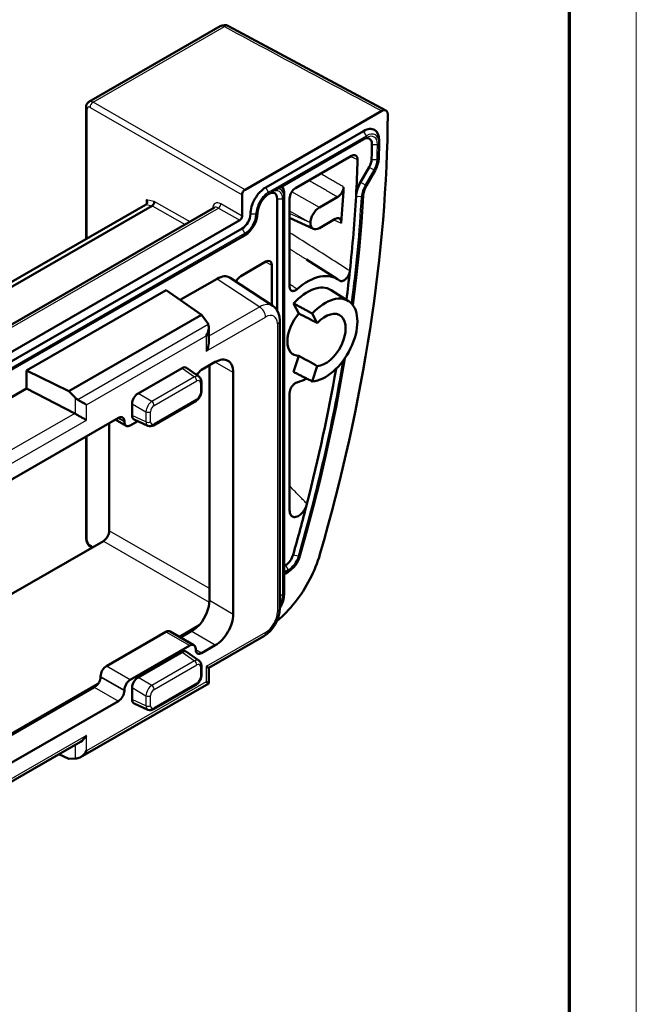
# Model space of a CAD drawing. Units: millimetres. Extents: x 1 to 419, y 1 to 296.
# Drawn here: x 382 to 419, y 208 to 266 of the extents above; entities that cross this region are included whole.
import ezdxf

# ---------------------------------------------------------------- set-up
doc = ezdxf.new("R2010")
doc.units = ezdxf.units.MM
doc.layers.get('0').update_dxf_attribs({"lineweight": 25})
doc.layers.add('Sichtbar (ISO)', color=7, linetype='Continuous', lineweight=50)
doc.layers.add('Sichtbar schmal (ISO)', color=1, linetype='Continuous', lineweight=25)

# ---------------------------------------------------------------- blocks, each defined once
blk = doc.blocks.new('Ränder Bopla-A3-Rahmen')
at = {"color": 1, "linetype": 'Continuous', "lineweight": 18}
blk.add_line((419, 296), (419, 1), dxfattribs=at)
at = {"color": 3, "linetype": 'Continuous', "lineweight": 70}
blk.add_line((415, 292), (415, 5), dxfattribs=at)

msp = doc.modelspace()

# ---------------------------------------------------------------- linework, layer by layer
at = {"layer": 'Sichtbar (ISO)'}
for p, q in [((386.45636215, 261.36221496), (394.26256702, 265.85750937)), ((394.74832448, 265.86488861), (404.11133278, 260.84518983)), ((386.28000955, 253.20009394), (386.28000955, 261.03124505)), ((395.73558117, 256.13604499), (403.86627845, 260.81820215)), ((396.97304496, 256.27637), (402.78854198, 259.62529201)), ((402.78854198, 259.13476374), (397.92441832, 256.33370121)), ((403.70752467, 258.88181779), (403.68261251, 257.98150955)), ((403.70778008, 258.90510283), (403.70752467, 258.88181779)), ((403.70778079, 258.90510392), (403.70778079, 259.09183518)), ((398.74032738, 256.231269), (402.07136456, 258.14948574)), ((402.60048684, 256.58219902), (403.11397772, 257.47158982)), ((403.46271226, 257.26996854), (402.94922138, 256.38057773)), ((397.14982165, 255.88764066), (397.10693278, 255.8629426)), ((398.06906047, 255.65798084), (398.06906047, 255.8447121)), ((389.30093638, 254.93973001), (389.86002347, 255.26168685)), ((395.55883139, 254.56265184), (395.55883139, 255.82990591)), ((397.6447964, 248.96176431), (397.6447964, 255.60039467)), ((398.06906047, 255.65798084), (398.06906047, 233.39675364)), ((398.38725852, 250.36412865), (398.38725852, 255.61973682)), ((400.15429867, 255.08025212), (401.24542751, 255.70859143)), ((324.96132636, 217.88901274), (389.30093638, 254.93973001)), ((393.91457022, 255.0708231), (362.19674377, 236.8057416)), ((379.5395371, 249.03378597), (390.21624405, 255.1820926)), ((390.21624405, 255.1820926), (390.21693346, 255.18248516)), ((327.46442683, 215.18620767), (395.41743158, 254.31774058)), ((399.800608, 253.8066311), (398.38725852, 254.45808976)), ((399.62469539, 254.16127321), (399.62469539, 254.16295384)), ((401.10374619, 254.40068189), (400.15429867, 253.85393143)), ((327.32302701, 214.53249795), (395.55883139, 253.82688433)), ((395.55883139, 253.33635605), (327.32302701, 214.04196967)), ((395.72389147, 253.43213794), (395.56238647, 253.33841123)), ((395.48554872, 251.00298179), (396.97326033, 251.85969793)), ((401.23737618, 250.81636792), (399.38618079, 251.9905972)), ((397.32659835, 251.65464721), (397.32659835, 249.2673689)), ((391.88044187, 249.58301815), (394.07219666, 250.84516579)), ((394.84615644, 250.90290265), (397.38790947, 249.22694207)), ((382.74785795, 245.38672411), (391.0456887, 250.16512703)), ((391.0456887, 250.16512703), (393.1471444, 248.69969261)), ((401.88780007, 249.51618379), (400.853921, 250.17198225)), ((398.94161534, 248.77302761), (398.62611903, 249.37360249)), ((385.25227534, 244.15333989), (393.1471444, 248.69969261)), ((393.1471444, 248.69969261), (393.46120594, 248.28519291)), ((397.80337386, 248.3609242), (397.80337386, 231.2396928)), ((400.03217263, 248.20665261), (399.73615338, 248.77015121)), ((393.57818372, 247.94995183), (393.57818372, 247.03389467)), ((393.15466834, 245.42476756), (393.96784114, 245.89304263)), ((398.62611903, 245.2983812), (398.94161534, 246.26232056)), ((382.74785795, 245.38672411), (382.74785795, 244.32391285)), ((382.74785795, 245.38672411), (385.25227534, 244.15333989)), ((389.37116253, 244.02266123), (391.98842668, 245.52984342)), ((392.25041766, 245.5462907), (392.99736393, 245.02081135)), ((393.61428775, 231.70307754), (393.61428775, 245.68944477)), ((399.73615338, 244.73711072), (400.03217263, 245.64154163)), ((393.13693388, 244.72442958), (393.13693388, 244.12355188)), ((395.02850131, 245.27751551), (395.02850131, 230.88868611)), ((374.90987912, 239.81032102), (382.74785795, 244.32391285)), ((382.74785795, 244.32391285), (385.60646755, 242.83648656)), ((385.62655931, 243.77351998), (385.25227534, 244.15333989)), ((392.82489901, 243.58331588), (390.28993801, 242.12352892)), ((398.38725852, 237.06768204), (398.38725852, 244.03275379)), ((389.01809367, 242.71509357), (389.01809367, 243.41112905)), ((377.59831915, 236.46646185), (388.20492087, 242.57439756)), ((388.66251155, 242.09865064), (388.02064227, 242.46827857)), ((388.91202765, 242.12316879), (389.35420014, 242.37779899)), ((389.13536874, 242.47866549), (389.96493441, 242.09629174)), ((387.66336791, 235.85737303), (387.66336791, 242.26253795)), ((388.55847426, 242.36922185), (388.55847426, 242.3283445)), ((386.28000955, 235.4043998), (386.28000955, 241.46591485)), ((356.9154458, 217.74229775), (387.3100299, 235.24537465)), ((386.62527047, 234.85104792), (386.56941697, 234.88550183)), ((398.06906047, 233.77093973), (398.1367505, 233.80991983)), ((398.1367505, 233.31939155), (398.06906047, 233.28041145)), ((398.06906047, 233.28113502), (398.06906047, 232.11262364)), ((398.30181058, 233.41517344), (398.14030557, 233.32144673)), ((387.49781409, 227.81293841), (391.033348, 229.84891698)), ((392.69707766, 229.05904371), (391.2828641, 229.87343513)), ((391.90024528, 229.51790896), (392.52913947, 229.88006504)), ((396.84621393, 229.58240433), (393.57818278, 227.70047035)), ((392.44756156, 229.03452555), (388.91202765, 226.99854698)), ((393.96784114, 229.05157185), (393.15466834, 228.58329678)), ((389.37116253, 227.1403131), (391.98842668, 228.64749529)), ((392.25041766, 228.66394257), (392.99736393, 228.13846322)), ((392.80111495, 228.78847249), (392.80111495, 228.82934985)), ((393.13693388, 227.84208145), (393.13693388, 227.24120375)), ((387.1442607, 227.15968963), (387.1442607, 227.20056699)), ((393.57818372, 227.70047197), (393.57818372, 226.78441481)), ((385.94698626, 222.38989938), (393.57818278, 226.78441319)), ((392.82489901, 226.70096775), (390.28993801, 225.2411808)), ((376.34389609, 220.55960326), (386.76621921, 226.56141997)), ((388.55847426, 226.38617556), (388.55847426, 226.34529821)), ((389.01809367, 225.83274544), (389.01809367, 226.52878092)), ((388.20492087, 225.73292679), (377.59831915, 219.62499108)), ((389.13536874, 225.59631736), (389.96493441, 225.21394361)), ((385.94698626, 223.30595654), (377.58058469, 218.4880663)), ((384.66515781, 222.56780063), (385.25227534, 222.28954967)), ((385.25227534, 222.28954967), (385.62655931, 222.30765756))]:
    msp.add_line(p, q, dxfattribs=at)
at = {"layer": 'Sichtbar (ISO)', "flags": 128}
for points in [[(386.28000862, 261.03124468), (386.28768809, 261.11553199), (386.31506739, 261.20376635), (386.37013119, 261.29080385), (386.45636301, 261.36221561)], [(403.86627751, 260.8182015), (403.88951897, 260.83070141), (403.9126087, 260.84135773), (403.9354759, 260.85014528), (403.95804638, 260.85703889), (403.98024596, 260.8620124), (404.00200385, 260.86504258), (404.02316494, 260.86609958), (404.04360448, 260.86518366), (404.06326514, 260.86231152), (404.08207949, 260.85749014), (404.09998685, 260.85073426), (404.11692314, 260.84205476), (404.13276361, 260.83150942), (404.14742397, 260.81916566), (404.16086038, 260.80506939), (404.17303576, 260.78927137), (404.18390291, 260.77181654), (404.19342135, 260.75275567), (404.20152029, 260.73220586), (404.20816938, 260.71026855), (404.21333827, 260.68701105), (404.21700673, 260.66255911), (404.21915116, 260.63702099), (404.21977156, 260.61048341)], [(402.42424838, 257.93123418), (402.42422815, 257.95852377), (402.42263668, 257.98478771), (402.41948747, 258.00994311), (402.414794, 258.03391003), (402.40856638, 258.05660366), (402.4008181, 258.07793918), (402.39160312, 258.09775468), (402.38097874, 258.11594284), (402.36898543, 258.13244898), (402.35566366, 258.14721844), (402.34105724, 258.16019946), (402.32521003, 258.1713325), (402.30825014, 258.18052567), (402.29026523, 258.18774464), (402.27131601, 258.19297176), (402.2514699, 258.19619126), (402.23079097, 258.19738743), (402.2093534, 258.19654351), (402.18731566, 258.19366404), (402.16476203, 258.18876149), (402.14177009, 258.18185128), (402.11847468, 258.17297405), (402.09498034, 258.16217341), (402.07136462, 258.14948527)], [(403.68261251, 257.98150955), (403.66370374, 257.80634086), (403.61943607, 257.62586157), (403.55166899, 257.4452746), (403.46271132, 257.2699676)], [(396.47807153, 254.74179056), (396.49041381, 254.89325716), (396.52752748, 255.05635508), (396.58845075, 255.2236024), (396.67088324, 255.38756193), (396.77132255, 255.54114821), (396.88538626, 255.6778034), (397.00782959, 255.79175491), (397.13263568, 255.87846156)], [(397.68801314, 256.19828801), (397.67988891, 256.19380086), (397.67093945, 256.18917763), (397.66117234, 256.18439154), (397.65059769, 256.1794231), (397.63922479, 256.17424747), (397.62706542, 256.16884322), (397.61412213, 256.16318259), (397.60040923, 256.15724657), (397.58593347, 256.15100985), (397.57070581, 256.14444954), (397.55475913, 256.13755144), (397.53846179, 256.13043222), (397.52194865, 256.12312283), (397.5052408, 256.11561015), (397.48836689, 256.10788738), (397.47134715, 256.09994188), (397.4542035, 256.09176197), (397.43696712, 256.08334135), (397.41966078, 256.07467077), (397.40231567, 256.06575751), (397.38493936, 256.05660107), (397.36753187, 256.04719175), (397.35010584, 256.037531), (397.33266547, 256.02761348)], [(397.92441818, 256.33370106), (397.91680983, 256.32935985), (397.90900677, 256.32490565), (397.90100898, 256.32033845), (397.89281563, 256.31565776), (397.88442757, 256.31086504), (397.87584478, 256.30595738), (397.86706728, 256.30093768), (397.85809759, 256.29580645), (397.8489298, 256.29056027), (397.83956646, 256.2852006), (397.8300084, 256.2797289), (397.82025562, 256.27414226), (397.81030812, 256.26844359), (397.80016506, 256.26263143), (397.78982728, 256.25670628), (397.77929478, 256.25066812), (397.76856672, 256.24451647), (397.75764395, 256.23825182), (397.74652645, 256.23187418), (397.73521339, 256.22538304), (397.72370562, 256.21877891), (397.71200312, 256.21206177), (397.70010591, 256.20523164), (397.68801314, 256.19828801)], [(401.24542716, 255.70859162), (401.26762337, 255.72217858), (401.28968472, 255.73729011), (401.31154713, 255.75387566), (401.33314992, 255.7718847), (401.35442565, 255.79126572), (401.37531363, 255.81196915), (401.39570596, 255.83389777), (401.41546103, 255.85689597), (401.43452489, 255.8808898), (401.45283686, 255.9058024), (401.47034634, 255.9315637), (401.48699603, 255.9580988), (401.50271512, 255.98530553), (401.51738897, 256.01298336), (401.53097374, 256.04103592), (401.54342898, 256.06937753), (401.55471759, 256.09792446), (401.56480249, 256.126592), (401.5736331, 256.15524674), (401.58115209, 256.18369292), (401.58734262, 256.2118458), (401.59218445, 256.23962062), (401.59567084, 256.26693747), (401.59777818, 256.29371164)], [(402.9492211, 256.38057694), (402.87261245, 256.23033916), (402.81388588, 256.07676724), (402.77498097, 255.92558912), (402.75690334, 255.782615)], [(402.75690334, 255.782615), (402.65208413, 254.17793179), (402.51481268, 252.55802514), (402.34517415, 250.92385286), (402.14326461, 249.27637474)], [(395.72389245, 253.43213831), (395.87420075, 253.53638944), (396.0161505, 253.66844755), (396.14563657, 253.82352029), (396.25858001, 253.99621035), (396.35124913, 254.18057111), (396.42037923, 254.37040189), (396.46334963, 254.55945981), (396.47807153, 254.74179056)], [(401.45518022, 254.15559248), (401.45669077, 254.18479617), (401.45650532, 254.21301541), (401.45462388, 254.24014641), (401.45105995, 254.26609703), (401.44581688, 254.29076591), (401.43891154, 254.3140497), (401.43039788, 254.33574168), (401.42032309, 254.35574232), (401.40873439, 254.37398916), (401.3956655, 254.39040999), (401.38116361, 254.40494135), (401.36530291, 254.41749148), (401.34821152, 254.42795775), (401.32996699, 254.43631563), (401.31063339, 254.44253769), (401.29028489, 254.44659939), (401.26898219, 254.44847136), (401.24688375, 254.44813766), (401.22411097, 254.44560093), (401.20074476, 254.44087172), (401.17689301, 254.43397221), (401.15271083, 254.42494589), (401.12829938, 254.41383641), (401.10374631, 254.40068158)], [(401.34582179, 250.73863192), (401.36892501, 250.72295376), (401.39425021, 250.71129521), (401.42162543, 250.70373269), (401.45086186, 250.7003324), (401.4816594, 250.70115787), (401.51363706, 250.70619142), (401.54656555, 250.71538534), (401.58022234, 250.72869431), (401.61426013, 250.74600411), (401.64823723, 250.76708425), (401.68191762, 250.79177397), (401.7150619, 250.81991104), (401.74732953, 250.85122529), (401.77829566, 250.88529664), (401.80775125, 250.92187168), (401.83548051, 250.96069652), (401.86120357, 251.00139023), (401.88458327, 251.04340876), (401.90546451, 251.08644401), (401.92370904, 251.13020196), (401.93912467, 251.17425713), (401.95151921, 251.21803642), (401.96082186, 251.26123102), (401.96696519, 251.30354092)], [(398.38725801, 250.36412823), (398.38827965, 250.33366945), (398.39132434, 250.3046242), (398.39637859, 250.27711627), (398.40341206, 250.25126073), (398.41241125, 250.22718089), (398.42331549, 250.20505329), (398.4360236, 250.18507114), (398.45047491, 250.1673135), (398.46660536, 250.15185556), (398.48434749, 250.13877105), (398.50360017, 250.12815815), (398.52417458, 250.12011035), (398.54596956, 250.11465079), (398.5688907, 250.11179964), (398.59284023, 250.11157564), (398.61769001, 250.11399517), (398.6432074, 250.11903437), (398.66926089, 250.12665456), (398.69574597, 250.13682624), (398.72253451, 250.14950633), (398.74939385, 250.1645862), (398.77617227, 250.18197018), (398.80274839, 250.2015762), (398.82901093, 250.22332604)], [(397.38791072, 249.22694284), (397.4940702, 249.14394116), (397.58442377, 249.0470618), (397.71411552, 248.82834724), (397.78285535, 248.59599519), (397.80337496, 248.36092442)], [(398.62611938, 249.3736026), (398.67279448, 249.34823678), (398.71943503, 249.32289038), (398.76603596, 249.29756193), (398.81260064, 249.27225387), (398.85912992, 249.2469657), (398.90561957, 249.22169599), (398.95207467, 249.19644568), (398.99849268, 249.17121576), (399.04487276, 249.14600332), (399.09121575, 249.12081174), (399.13752418, 249.09563909), (399.18379299, 249.07048537), (399.23002555, 249.04535155), (399.27622019, 249.02023472), (399.3223811, 248.99514119), (399.36850408, 248.97006464), (399.41458745, 248.94500653), (399.46063794, 248.91997076), (399.50664965, 248.89495294), (399.55262259, 248.86995259), (399.59856265, 248.84497457), (399.64446394, 248.82001451), (399.69032562, 248.79507241), (399.73615188, 248.7701502)], [(401.67262677, 246.12160502), (401.42046386, 244.67286036), (401.14471221, 243.216965), (400.84549065, 241.7545568), (400.52293577, 240.28627814), (400.17719168, 238.81277641), (399.8084017, 237.33469284), (399.41673862, 235.85268099), (399.00236935, 234.36739054)], [(392.99736477, 245.02081161), (393.06436393, 244.95629995), (393.10775411, 244.88044165), (393.13693321, 244.72442894)], [(399.73615188, 244.73710991), (399.69032562, 244.76026042), (399.64446394, 244.78343194), (399.59856265, 244.80662299), (399.55262259, 244.8298331), (399.50664965, 244.85306664), (399.46063794, 244.87631922), (399.41458745, 244.89959087), (399.36850408, 244.92288593), (399.3223811, 244.94620054), (399.27622019, 244.96953372), (399.23002555, 244.9928908), (399.18379299, 245.01626646), (399.13752418, 245.0396636), (399.09121575, 245.06308027), (399.04487276, 245.08651746), (398.99849268, 245.10997674), (398.95207467, 245.13345446), (398.90561957, 245.15695416), (398.85912992, 245.18047436), (398.81260064, 245.20401411), (398.76603596, 245.22757485), (398.71943503, 245.25115707), (398.67279448, 245.27475895), (398.62611938, 245.29838123)], [(398.82901093, 244.6823325), (398.80275513, 244.67383758), (398.77620262, 244.66284654), (398.74946466, 244.64941431), (398.72265926, 244.63359991), (398.69590107, 244.61546027), (398.6693789, 244.5951121), (398.64333215, 244.57274297), (398.61786534, 244.54845594), (398.59309648, 244.52236181), (398.56913009, 244.49456346), (398.54612129, 244.46522677), (398.52429259, 244.43463594), (398.50373504, 244.40293643), (398.48453631, 244.37026727), (398.46678406, 244.33676751), (398.45058618, 244.30262032), (398.43609104, 244.2681448), (398.42336943, 244.23351382), (398.41246857, 244.1988738), (398.40345252, 244.16438903), (398.39639208, 244.13035704), (398.39133109, 244.09698033), (398.38827965, 244.06439763), (398.38725801, 244.03275332)], [(393.13693321, 244.12355148), (393.11255632, 243.96358333), (393.04813149, 243.81460903), (392.95132355, 243.68434207), (392.82489818, 243.58331562)], [(390.2899372, 242.12352868), (390.14087138, 242.07114808), (390.05388787, 242.07078462), (389.96493358, 242.09629164)], [(398.38725801, 237.06768169), (398.3906972, 236.99679875), (398.40097428, 236.9308739), (398.41804544, 236.87059676), (398.44182638, 236.8166965), (398.47200015, 236.77020009), (398.50826667, 236.73172511), (398.55036969, 236.70180474), (398.59770903, 236.6810899), (398.64954291, 236.6700169), (398.70537568, 236.66880028), (398.76444533, 236.67759768), (398.82554141, 236.69626172), (398.88799292, 236.72457168), (398.95096706, 236.7621815), (399.0131286, 236.80823895), (399.07377286, 236.86210139), (399.13220188, 236.92308476), (399.18728949, 236.98989633), (399.23844565, 237.06163106), (399.28519831, 237.13749619), (399.32686974, 237.21627938), (399.36299802, 237.29694324), (399.3931819, 237.37842732), (399.41712469, 237.45976305)], [(386.56941548, 234.8855007), (386.45000413, 234.98590917), (386.36145062, 235.10970731), (386.30270079, 235.25011249), (386.28000862, 235.40439949)], [(400.19113976, 234.45841484), (400.13459555, 234.27133551), (400.07271386, 234.08423203), (400.00559922, 233.897341), (399.93334603, 233.71089512), (399.85605545, 233.52512808), (399.77382189, 233.34027357), (399.68675325, 233.15657012), (399.59494055, 232.97424753), (399.49848833, 232.7935424), (399.39754157, 232.61477504), (399.29253523, 232.43870759), (399.18366486, 232.26563881), (399.07108557, 232.09577789), (398.95494235, 231.9293282), (398.83538691, 231.76649796), (398.71257436, 231.60749636), (398.58664632, 231.45252581), (398.45775789, 231.30179549), (398.32605742, 231.15551266), (398.19189894, 231.01409171), (398.05566347, 230.87793332), (397.91752296, 230.74720084), (397.77765611, 230.62206149), (397.63623826, 230.50268155)], [(399.00236935, 234.36739054), (398.95355319, 234.22293997), (398.89065576, 234.08050625), (398.81497435, 233.9428278), (398.72800854, 233.81260728), (398.63142735, 233.69241955), (398.5269942, 233.5846841), (398.41652647, 233.49160065), (398.30180949, 233.41517266)], [(398.06906111, 232.11262338), (398.05104839, 231.91022669), (397.9986548, 231.70034877), (397.91483483, 231.4911553), (397.80337328, 231.29113067)], [(397.80337496, 231.23969355), (397.78383063, 230.99512553), (397.7289234, 230.75365938), (397.64305425, 230.51823453), (397.52946344, 230.29272522), (397.39097058, 230.08161903), (397.23002778, 229.88960307), (397.04834199, 229.72143218), (396.84621497, 229.5824048)], [(392.52913857, 229.8800644), (392.55029544, 229.89238667), (392.57183839, 229.90521866), (392.59372946, 229.91855795), (392.6159282, 229.93240067), (392.63839837, 229.94674149), (392.66109445, 229.96157653), (392.68398441, 229.97690193), (392.70702103, 229.99270993), (392.73017314, 230.009002), (392.75339436, 230.02576892), (392.77664762, 230.04300779), (392.79989498, 230.06071523), (392.82309682, 230.07888688), (392.84620931, 230.09751499), (392.86919452, 230.11660294), (392.8919791, 230.13614436), (392.91451755, 230.15613432), (392.93675844, 230.17656161), (392.95865036, 230.19741402), (392.98014441, 230.21868276), (393.00118749, 230.24035369), (393.02173323, 230.26242142), (393.0417277, 230.28487131), (393.06112199, 230.3076936)], [(392.99736477, 228.1384635), (393.06436393, 228.07395184), (393.10775411, 227.99809354), (393.13693321, 227.84208083)], [(393.13693321, 227.24120337), (393.11255632, 227.08123522), (393.04813149, 226.93226044), (392.95132355, 226.80199445), (392.82489818, 226.700968)], [(387.0639837, 226.85422193), (387.0554616, 226.83815368), (387.04630562, 226.82234006), (387.03655874, 226.80679232), (387.02625468, 226.79152315), (387.01543811, 226.77654767), (387.00414529, 226.7618781), (386.99241751, 226.74752761), (386.98029101, 226.73350939), (386.96780712, 226.71983758), (386.95500459, 226.70652294), (386.9419239, 226.69358109), (386.92862319, 226.68100867), (386.915148, 226.66880668), (386.90153457, 226.65698532), (386.88782251, 226.6455519), (386.87404977, 226.63451369), (386.8602551, 226.62387848), (386.84647393, 226.613656), (386.83274501, 226.60385402), (386.81910798, 226.59447887), (386.80559823, 226.58554026), (386.79225454, 226.57704501), (386.77911652, 226.56900235), (386.76621958, 226.56142007)], [(390.2899372, 225.24118106), (390.14087138, 225.18879949), (390.05388787, 225.18843603), (389.96493358, 225.21394353)]]:
    msp.add_lwpolyline(points, dxfattribs=at)
at = {"layer": 'Sichtbar (ISO)'}
msp.add_arc((394.51208312, 265.42421766), 0.5, 61.8045816576, 119.9359922625, dxfattribs=at)
for centre, major_axis, ratio, start_param, end_param in [((347.65234697, 228.44675195), (-39.92257693, -69.32667489), 0.5780931159, 1.9745271854, 2.3479723961), ((402.78854198, 258.56248075), (0.64874188, 1.12655847), 0.5780931159, 5.4958534354, 7.0666497622), ((402.78854198, 258.56248075), (0.34932255, 0.60660841), 0.5780931159, 5.4702095992, 7.0666497622), ((347.65234697, 228.44675196), (39.27383505, 68.20011642), 0.5780931159, 5.4565022409, 5.4702095992), ((347.65234697, 228.44675195), (-38.6749964, -67.1602163), 0.5780931159, 2.2881084781, 2.3217967352), ((402.76397772, 257.67470341), (0.34932255, 0.60660841), 0.5780931159, 4.710455272, 5.4565022409), ((403.25048684, 256.20498807), (0.64874188, 1.12655847), 0.5780931159, 1.5688626184, 2.2881084781), ((395.73563502, 255.93165808), (0.12475783, 0.21664599), 0.5782692208, 0.7836155674, 2.3541073077), ((396.97304496, 255.21355874), (0.64874188, 1.12655847), 0.5780931159, 0.783464455, 2.3542607818), ((397.14982165, 255.31535767), (0.34932255, 0.60660841), 0.5780931159, 5.4958534354, 7.0666497622), ((397.14982165, 255.31535767), (0.64874188, 1.12655847), 0.5780931159, 5.4958534354, 6.0644637356), ((398.74129711, 255.82249289), (-0.2495121, -0.43329403), 0.5796787058, 3.9264159716, 5.4944732427), ((346.94524019, 228.85394767), (-38.64884323, -67.11480059), 0.5780931159, 2.2579523797, 2.2905296047), ((389.859275, 255.43284257), (-0.09456338, -0.18144815), 0.5796966834, 0.7375653868, 0.7497270211), ((389.72032217, 255.46367751), (-0.15419388, 0.19216187), 0.6628497, 3.0466289534, 4.5999719877), ((390.19283461, 255.35882256), (-0.07210361, -0.18783506), 0.6743351947, 0.68361193, 2.2491165986), ((347.65234697, 228.44675195), (-38.6749964, -67.1602163), 0.5780931159, 2.2209602321, 2.2881084781), ((395.55883139, 254.39916731), (0.34932255, 0.60660841), 0.5780931159, 3.9250571086, 5.4958534354), ((400.15575327, 254.46708796), (0.37426815, 0.64994105), 0.5796787058, 0.784823318, 2.3528805891), ((395.4173885, 254.4812501), (0.09980627, 0.17331679), 0.5782692208, 3.9252082209, 5.4956999612), ((400.15575327, 254.46877089), (-0.37530668, -0.6517168), 0.576511863, 5.497233526, 7.0652907971), ((396.97282945, 251.45042708), (0.24982196, 0.43381876), 0.5773894465, 5.4964671324, 7.066045484), ((399.44791869, 247.80923479), (1.74661274, 3.03304203), 0.5780931159, 6.1927018679, 7.3194086395), ((347.65234697, 228.44675195), (38.6749964, 67.1602163), 0.5780931159, 5.3371482494, 5.3625528857), ((394.07090401, 249.61735323), (0.74946589, 1.30145627), 0.5773894465, 6.2482539448, 7.066045484), ((395.4859796, 250.59420719), (-0.24951433, -0.43329274), 0.5787976428, 3.9256613665, 4.8677319334), ((399.44791869, 247.80923479), (1.37233858, 2.38310445), 0.5780931159, 6.2584423674, 7.5029820752), ((400.50857886, 247.19844122), (1.3461987, 2.33771181), 0.5780931159, 3.508143568, 7.4835633027), ((400.50857886, 247.19844122), (0.85201789, 1.47955297), 0.5780931159, 3.5194095804, 7.4722972903), ((393.07818372, 248.11792801), (0.44118728, -0.33101396), 0.7107671507, 0.8116619392, 1.1880430856), ((399.44791869, 247.80923479), (-0.84548541, -1.46820914), 0.5780931159, 4.3613894216, 6.6303174492), ((408.88183352, 242.86596364), (-37.75249059, 19.79756341), 0.0149859003, 4.9568543684, 4.9866800311), ((393.07818372, 247.66090527), (0.35389506, 0.61217428), 0.5769784851, 4.7133558346, 5.8205045524), ((393.07818372, 246.74484812), (0.35389506, 0.61217428), 0.5769784851, 4.7133558346, 5.498753998), ((393.96784114, 244.66672194), (0.74854832, 1.29987515), 0.5780931159, 5.4958534354, 7.0666497622), ((408.88183352, 242.55389519), (-37.7451066, 21.04065886), 0.0381844905, 1.3256461584, 1.3554718211), ((391.98745695, 245.11995045), (0.25020445, 0.43447786), 0.576511863, 6.2308677949, 7.0652907971), ((393.15466834, 245.01599399), (-0.24951611, -0.43329172), 0.5780931159, 3.9250571086, 4.8344216076), ((347.65234697, 228.44675195), (-38.6749964, -67.1602163), 0.5780931159, 2.0198362966, 2.1352537109), ((399.44791869, 247.80923479), (-1.74661274, -3.03304203), 0.5780931159, 0.5307055776, 0.758820229), ((385.94795311, 244.01190129), (0.44118728, -0.33101396), 0.7107671507, 4.5041686644, 4.8805498108), ((385.94795311, 243.55487855), (0.49999977, -0.2890475), 0.001672483, 0.7863650176, 1.8935137354), ((389.37213226, 243.61388512), (0.2495121, 0.43329403), 0.5796787058, 0.784823318, 2.3528805891), ((385.59304921, 242.43444582), (-0.28512846, 0.41200507), 0.6260492733, 5.360489198, 5.4128490756), ((385.94795311, 242.63882139), (-0.49999977, 0.2890475), 0.001672483, 3.9279577082, 5.4114875692), ((388.20492087, 242.165624), (0.24951611, 0.43329172), 0.5780931159, 5.4958534354, 7.0666497622), ((389.37213226, 242.92009202), (-0.25020445, -0.43447786), 0.576511863, 5.497233526, 6.3355028195), ((388.91202765, 242.53194235), (-0.24951611, -0.43329172), 0.5780931159, 5.4958534354, 7.0666497622), ((347.65234697, 228.44675195), (38.6749964, 67.1602163), 0.5780931159, 5.118469686, 5.1614289502), ((387.30959902, 235.65414925), (-0.24951433, -0.43329274), 0.5787976428, 0.7840687129, 2.3536470646), ((398.1367505, 234.38220281), (0.34932255, 0.60660841), 0.5780931159, 3.9250571086, 5.118469686), ((397.96906047, 233.33894433), (-0.07077901, -0.12243486), 0.5769784851, 1.5717631811, 2.3571613444), ((397.96906047, 233.33894433), (0.09999995, -0.0578095), 0.001672483, 0.000966854, 0.7863650175), ((392.55362757, 231.09228397), (0.74854832, 1.29987515), 0.5780931159, 4.4239689322, 5.4958534354), ((393.96784114, 230.27789254), (-0.74854832, -1.29987515), 0.5780931159, 0.783464455, 2.3542607818), ((391.033348, 229.44014342), (0.24951611, 0.43329172), 0.5780931159, 0, 0.783464455), ((392.44756156, 228.62575199), (0.24951611, 0.43329172), 0.5780931159, 5.4958534354, 7.0666497622), ((391.98745695, 228.23760232), (0.25020445, 0.43447786), 0.576511863, 6.2308677949, 7.0652907971), ((393.15466834, 228.99207035), (-0.24951611, -0.43329172), 0.5780931159, 5.4958534354, 7.0666497622), ((387.49781409, 227.40416485), (-0.24951611, -0.43329172), 0.5780931159, 3.9250571086, 5.4958534354), ((393.07818372, 227.98951852), (-0.49999977, 0.2890475), 0.001672483, 3.1425595078, 3.9279576712), ((386.79070731, 226.95609178), (-0.24951611, -0.43329172), 0.5780931159, 1.6671435392, 2.3542607818), ((388.91202765, 226.58977342), (0.24951611, 0.43329172), 0.5780931159, 0.783464455, 2.3542607818), ((389.37213226, 226.73153699), (0.2495121, 0.43329403), 0.5796787058, 0.784823318, 2.3528805891), ((393.07818372, 227.07346136), (0.49999977, -0.2890475), 0.001672483, 6.2822185085, 7.0695503618), ((388.20492087, 226.14170035), (0.24951611, 0.43329172), 0.5780931159, 3.9250571086, 5.4958534354), ((389.37213226, 226.03774389), (-0.25020445, -0.43447786), 0.576511863, 5.497233526, 6.3355028195), ((385.94795311, 223.8834918), (-0.35389506, -0.61217428), 0.5769784851, 0.7844313092, 1.571763181), ((385.94795311, 222.96743464), (-0.35389506, -0.61217428), 0.5769784851, 0.4646144632, 1.571763181), ((385.94795311, 222.5104119), (0.49831781, 0.15579072), 0.2630449379, 3.9322053195, 4.3085864659)]:
    msp.add_ellipse(centre, major_axis=major_axis, ratio=ratio, start_param=start_param, end_param=end_param, dxfattribs=at)
at = {"layer": 'Sichtbar schmal (ISO)'}
for p, q in [((386.69758409, 261.3399648), (394.50591276, 265.83648223)), ((395.73558117, 256.13604499), (386.69758409, 261.3399648)), ((386.3501746, 253.24049931), (386.3501746, 260.93123826)), ((386.52083432, 261.03382572), (395.55883139, 255.82990591)), ((402.95067401, 259.34447156), (402.78854198, 259.62529201)), ((397.13517699, 255.99554955), (402.95067401, 259.34447156)), ((397.688014, 256.19828858), (402.95067401, 259.22885293)), ((402.78854198, 259.13476374), (402.95067401, 259.22885293)), ((403.28335398, 258.83275011), (403.60756475, 258.82791288)), ((402.01691342, 258.1181285), (402.42424838, 257.93123418)), ((403.25856928, 257.93700554), (403.58270783, 257.92955859)), ((403.39075441, 257.31169308), (402.87726354, 256.42230228)), ((403.11397772, 257.47158982), (403.39075441, 257.31169308)), ((402.60048684, 256.58219902), (402.87726354, 256.42230228)), ((397.13517699, 255.99554955), (396.97304496, 256.27637)), ((397.13517699, 255.87993093), (397.31195369, 255.98172985)), ((397.14982165, 255.88764066), (397.31195369, 255.98172985)), ((400.15429867, 255.08025212), (398.52313669, 256.01993835)), ((389.86002347, 255.26168685), (390.21693346, 255.18248516)), ((389.86419013, 255.54368294), (389.86419013, 255.26417839)), ((390.33670257, 255.43882799), (389.86419013, 255.54368294)), ((392.46428716, 254.23566062), (390.33670257, 255.43882799)), ((395.55883139, 254.56265184), (394.29336913, 255.29128276)), ((397.6447964, 255.60039467), (397.96906047, 255.60039467)), ((397.96906047, 255.60039467), (397.96906047, 232.05503747)), ((402.33325865, 255.74704763), (402.65716809, 255.73445189)), ((362.41612833, 236.77091613), (394.15196931, 255.0463715)), ((390.21624405, 255.1820926), (392.17966812, 254.07175942)), ((393.81568857, 255.0189191), (393.81557345, 255.01381464)), ((394.15196931, 255.0463715), (395.41743158, 254.31774058)), ((396.37807021, 254.68420431), (396.05380614, 254.68420431)), ((398.38725852, 254.87582135), (399.62469539, 254.16295384)), ((399.62469539, 254.16127321), (398.38725852, 254.73164804)), ((401.02122278, 254.35316027), (401.45518022, 254.15559248)), ((327.48515904, 214.25167749), (395.72096343, 253.54606387)), ((395.72096343, 253.54606387), (395.55883139, 253.82688433)), ((327.48515904, 214.13605887), (395.72096343, 253.43044525)), ((395.55883139, 253.33635605), (395.72096343, 253.43044525)), ((396.94616814, 251.84409657), (397.32659835, 251.65464721)), ((394.07219666, 250.84516579), (396.60903666, 249.17244472)), ((396.60903666, 249.17244472), (393.57818372, 247.42709259)), ((393.43173711, 246.54125026), (396.95025122, 248.56742778)), ((393.55252537, 248.11757519), (385.78983923, 243.64734155)), ((397.65692725, 248.15732634), (397.65692725, 231.03609494)), ((386.3015065, 243.35128069), (393.43173711, 247.45730742)), ((393.43173711, 247.45730742), (393.43173711, 246.54125026)), ((395.02850131, 245.27751551), (393.96373117, 245.89067585)), ((391.98842668, 245.52984342), (392.73249399, 245.00638943)), ((392.73249399, 245.00638943), (390.19753299, 243.54660248)), ((390.33155292, 243.30614019), (392.86651392, 244.76592715)), ((393.07835523, 244.64299043), (393.07835523, 244.04211273)), ((385.62655931, 243.77351998), (385.62655931, 242.82547162)), ((390.19753299, 243.54660248), (389.37116253, 244.02266123)), ((392.86651392, 243.67519342), (390.33155292, 242.21540647)), ((386.3015065, 242.43522353), (386.3015065, 243.35128069)), ((389.01809367, 243.41112905), (389.84446413, 242.9350703)), ((376.46117436, 236.76855313), (386.3015065, 242.43522353)), ((385.60646755, 242.83648656), (376.60762097, 237.65439546)), ((388.55847426, 242.3283445), (388.16805854, 242.55316996)), ((388.20355088, 242.57360863), (388.55847426, 242.36922185)), ((389.84446413, 242.33419259), (389.01809367, 242.71509357)), ((389.84446413, 242.9350703), (389.84446413, 242.33419259)), ((390.11971161, 242.33834318), (390.11971161, 242.93922088)), ((386.3501746, 235.30439302), (386.3501746, 241.50632022)), ((393.61428775, 232.43142719), (387.66336791, 235.85737303)), ((386.69469019, 234.89102408), (386.52083432, 234.99826918)), ((387.3100299, 235.24537465), (393.61178561, 231.61745252)), ((398.5968948, 234.43630197), (398.90974995, 234.36065686)), ((398.1367505, 233.80991983), (398.29888254, 233.52909937)), ((398.29888254, 233.52909937), (398.06906047, 233.39675364)), ((398.29888254, 233.41348075), (398.06906047, 233.28113502)), ((398.29888254, 233.41348075), (398.1367505, 233.31939155)), ((397.80337386, 232.05503747), (397.96906047, 232.05503747)), ((395.02850131, 230.88868611), (393.61428775, 231.70307754)), ((393.03485266, 230.27702652), (391.8084345, 229.57077927)), ((391.033348, 229.84891698), (392.44756156, 229.03452555)), ((393.96784114, 229.05157185), (392.52913947, 229.88006504)), ((396.95025122, 229.81209819), (393.43173711, 227.78592067)), ((391.98842668, 228.64749529), (392.73249399, 228.12404131)), ((393.15466834, 228.58329678), (392.80111759, 228.78689312)), ((388.91202765, 226.99854698), (387.49781409, 227.81293841)), ((392.73249399, 228.12404131), (390.19753299, 226.66425435)), ((390.33155292, 226.42379206), (392.86651392, 227.88357902)), ((393.07835523, 227.76064231), (393.07835523, 227.15976461)), ((393.43173711, 227.78592067), (393.43173711, 226.86986351)), ((387.1442607, 227.20056699), (388.55847426, 226.38617556)), ((388.55847426, 226.34529821), (387.1442607, 227.15968963)), ((387.05192038, 226.83168496), (376.25208531, 220.61247357)), ((393.43173711, 226.86986351), (386.3015065, 222.76383678)), ((390.19753299, 226.66425435), (389.37116253, 227.1403131)), ((392.86651392, 226.79284529), (390.33155292, 225.33305834)), ((386.76621921, 226.56141997), (388.20492087, 225.73292679)), ((389.01809367, 226.52878092), (389.84446413, 226.05272217)), ((389.84446413, 226.05272217), (389.84446413, 225.45184447)), ((390.11971161, 225.45599505), (390.11971161, 226.05687275)), ((389.84446413, 225.45184447), (389.01809367, 225.83274544)), ((386.3015065, 223.67989394), (377.58058469, 218.65784907)), ((386.3015065, 222.76383678), (386.3015065, 223.67989394)), ((385.62655931, 223.12143493), (385.62655931, 222.30765756))]:
    msp.add_line(p, q, dxfattribs=at)
at = {"layer": 'Sichtbar schmal (ISO)', "flags": 128}
for points in [[(394.50591203, 265.83648147), (394.86593692, 265.64347705), (395.22595851, 265.45047161), (395.58597668, 265.25746329), (395.94599833, 265.06445685), (396.30601987, 264.87145048), (396.66603804, 264.67844216), (397.02605642, 264.48543371), (397.38607459, 264.29242539), (397.7460896, 264.09941501), (398.10610777, 263.90640669), (398.46612278, 263.71339631), (398.82613778, 263.5203869), (399.18615279, 263.32737652), (399.5461678, 263.13436614), (399.90617944, 262.94135381), (400.26619065, 262.74834173), (400.62620229, 262.55532941), (400.98621392, 262.36231708), (401.34622598, 262.16930451), (401.70623383, 261.97629049), (402.06624209, 261.78327623), (402.42625036, 261.59026293), (402.78625862, 261.39724867), (403.14626773, 261.20423392), (403.50627262, 261.01121771), (403.86627751, 260.8182015)], [(401.59777818, 256.29371164), (401.54071557, 256.32681179), (401.48364958, 256.35991097), (401.42658359, 256.39300918), (401.3695176, 256.42610738), (401.31245161, 256.45920559), (401.25538224, 256.49230283), (401.19831625, 256.52540104), (401.14125026, 256.55849924), (401.08418427, 256.59159843), (401.02711828, 256.62469663), (400.97004892, 256.6577929), (400.91298293, 256.69089111), (400.85591694, 256.72399029), (400.79884758, 256.75708655), (400.74178159, 256.79018476), (400.68471223, 256.823282), (400.62764624, 256.85638021), (400.57057688, 256.88947647), (400.51351089, 256.92257468), (400.45644153, 256.95567192), (400.39937554, 256.98877012), (400.34230702, 257.0218659), (400.28523766, 257.05496314), (400.22816829, 257.08805941)], [(399.54457591, 256.6944052), (399.61544584, 256.65333057), (399.68631577, 256.61225496), (399.75718822, 256.57118275), (399.82805815, 256.53010714), (399.89892807, 256.48903251), (399.969798, 256.4479569), (400.04066708, 256.40688275), (400.11153701, 256.36580714), (400.18240693, 256.32473251), (400.25327686, 256.2836569), (400.32414678, 256.24258227), (400.39501587, 256.20150714), (400.46588242, 256.16043057), (400.53675235, 256.11935496), (400.60762227, 256.07828033), (400.67848883, 256.03720278), (400.74935875, 255.99612814), (400.82022446, 255.95505205), (400.89109102, 255.9139745), (400.96196094, 255.87289987), (401.0328275, 255.83182232), (401.10369405, 255.79074574), (401.1745606, 255.74966819), (401.24542716, 255.70859162)], [(401.96696519, 251.30354092), (401.81807302, 251.3996419), (401.66915387, 251.49562642), (401.52020691, 251.59149305), (401.37123972, 251.68725004), (401.22224386, 251.78289351), (401.07322356, 251.8784259), (400.92418135, 251.97385207), (400.77511722, 252.06917397), (400.62602864, 252.16439063), (400.47691899, 252.25950546), (400.3277849, 252.3545175), (400.17862973, 252.44943111), (400.02945518, 252.54424631), (399.88025955, 252.63896552), (399.73104369, 252.73359021), (399.58180844, 252.82812087), (399.43255296, 252.92255994), (399.28328147, 253.01690886), (399.13398722, 253.1111662), (398.98467737, 253.20533656), (398.83534813, 253.29941923), (398.68600331, 253.39341688), (398.53663951, 253.48732951), (398.38726012, 253.58115906)], [(398.38725928, 252.62213149), (398.42889952, 252.5958864), (398.47053934, 252.5696357), (398.51217537, 252.54337795), (398.55381098, 252.51711508), (398.59544617, 252.49084709), (398.63708051, 252.46457374), (398.67871148, 252.43829308), (398.72033824, 252.41200562), (398.76196836, 252.38571424), (398.80359386, 252.35941629), (398.84521977, 252.33311225), (398.88684147, 252.3068014), (398.92846232, 252.28048518), (398.97008318, 252.25416311), (399.01169982, 252.22783423), (399.05331646, 252.2014995), (399.09492889, 252.17515747), (399.13654047, 252.14881007), (399.17815206, 252.12245732), (399.2197628, 252.09609871), (399.26137016, 252.06973281), (399.30297669, 252.04336105), (399.344579, 252.01698248), (399.38618131, 251.99059757)], [(398.82901093, 250.22332604), (398.81067706, 250.23593101), (398.79233728, 250.2485389), (398.77398991, 250.26115115), (398.75563664, 250.27376631), (398.73728, 250.28638778), (398.71891241, 250.29901071), (398.70054228, 250.31163946), (398.68216204, 250.32426966), (398.66377927, 250.33690521), (398.64538892, 250.34954513), (398.62699182, 250.36218844), (398.60858882, 250.37483515), (398.59017823, 250.38748622), (398.57176174, 250.40014021), (398.55334189, 250.41280003), (398.53491107, 250.42546227), (398.51647772, 250.43812936), (398.4980351, 250.45079791), (398.47958827, 250.46347277), (398.4611347, 250.47615151), (398.44267522, 250.48883316), (398.42420816, 250.5015187), (398.40573856, 250.51421006), (398.38725886, 250.52690287)], [(399.41712469, 237.45976305), (399.37418042, 237.50372844), (399.33123531, 237.54770261), (399.28829694, 237.59168847), (399.24535858, 237.63568263), (399.20242358, 237.67968704), (399.15949449, 237.72370362), (399.11656624, 237.76772802), (399.07364052, 237.81176266), (399.03071732, 237.85580851), (398.98779834, 237.89986363), (398.94488526, 237.9439319), (398.90197219, 237.98800799), (398.85906248, 238.03209431), (398.81615277, 238.07618942), (398.77324981, 238.12029623), (398.73035022, 238.16441377), (398.68745316, 238.20854203), (398.64455947, 238.25268053), (398.60166662, 238.29682734), (398.55877967, 238.34098681), (398.51589272, 238.38515458), (398.47301252, 238.42933502), (398.43013232, 238.47352424), (398.38725886, 238.51772565)]]:
    msp.add_lwpolyline(points, dxfattribs=at)
at = {"layer": 'Sichtbar schmal (ISO)'}
for centre, major_axis, ratio, start_param, end_param in [((394.51208312, 265.42421766), (-0.24951611, 0.43329172), 0.5780931159, 5.5171741447, 6.2831853072), ((394.51208312, 265.42421766), (0.23624014, 0.44067062), 0.5777835587, 0, 0.7657528171), ((386.70370059, 260.92766921), (0.24627148, -0.43515487), 0.5730262386, 2.3798694671, 3.1458806296), ((386.70066927, 261.13383251), (0.12474515, 0.21665329), 0.5980532855, 0.7835817285, 2.3540734688), ((386.53000955, 261.03124505), (-0.25, 0), 0.575861701, 0, 0.7679448709), ((386.52386564, 260.82766242), (-0.12153911, 0.21848928), 0.5679177587, 5.5256008145, 7.0789438488), ((402.95067401, 258.46911512), (0.53431912, 0.92786014), 0.5780931159, 5.4958534354, 7.0666497622), ((402.95067401, 258.46911512), (0.46374531, 0.80530673), 0.5780931159, 5.4702095992, 7.0666497622), ((402.90067401, 259.31545533), (0.04990322, -0.08665834), 0.5780931159, 0.0019337084, 1.5727300352), ((347.814479, 228.35338633), (-39.38825781, -68.39881475), 0.5780931159, 2.3149095873, 2.3286169456), ((403.60754831, 258.88400729), (0.09997602, -0.00218994), 0.5608494658, 4.7248380222, 6.2831853072), ((402.92610975, 257.58133778), (-0.46374531, -0.80530673), 0.5780931159, 1.5688626184, 2.3149095873), ((403.58266912, 257.98484819), (0.09994428, -0.00333794), 0.5526731089, 4.731232287, 6.2831853072), ((403.37610975, 257.3199686), (0.0866025, -0.05000006), 0.0015778486, 0, 1.4017888446), ((397.13517699, 255.12019311), (0.53431912, 0.92786014), 0.5780931159, 0.783464455, 2.3542607818), ((397.13517699, 255.12019311), (0.46374531, 0.80530673), 0.5780931159, 0.783464455, 0.7873318718), ((397.08517699, 255.96653332), (0.04990322, -0.08665834), 0.5780931159, 0.0019337084, 1.5727300352), ((397.31195369, 255.22199204), (0.46374531, 0.80530673), 0.5780931159, 5.4958534354, 7.0666497622), ((397.26195369, 256.06833225), (0.04990322, -0.08665834), 0.5780931159, 0.0019337084, 0.7873318718), ((397.31195369, 255.22199204), (0.53431912, 0.92786014), 0.5780931159, 5.4958534354, 6.5468491513), ((403.41261888, 256.11162244), (-0.53431912, -0.92786014), 0.5780931159, 4.710455272, 5.4297011317), ((402.86261888, 256.43057779), (0.0866025, -0.05000006), 0.0015778486, 0, 1.4017888447), ((394.30185684, 254.71402552), (0.3403095, -0.61177), 0.5679177587, 2.3840081609, 3.9111712564), ((394.14950117, 255.21127733), (0.09979612, 0.17332263), 0.5980532855, 3.9251743821, 5.4956661224), ((397.96906047, 255.65798084), (0.1, 0), 0.575861701, 4.7123889804, 6.2831853072), ((347.814479, 228.35338633), (-38.78941916, -67.35891463), 0.5780931159, 2.1927415543, 2.2881084781), ((402.65705873, 255.78815365), (0.09984651, -0.00553841), 0.536387833, 4.7432280757, 6.2831853072), ((393.67182061, 254.93891367), (-0.19994916, 0.00450935), 0.591061162, 3.8925285089, 3.922695313), ((394.15798888, 254.63402009), (-0.24055974, 0.43841031), 0.5638024991, 5.5288065305, 6.294817693), ((395.72096343, 254.30580169), (0.46374531, 0.80530673), 0.5780931159, 3.9250571086, 5.4958534354), ((396.37807021, 254.74179048), (0.1, 0), 0.575861701, 4.7123889804, 6.2831853072), ((395.67096343, 253.51704765), (0.04990322, -0.08665834), 0.5780931159, 0.0019337084, 1.5727300352), ((395.72096343, 254.30580169), (0.53431912, 0.92786014), 0.5780931159, 3.9250571086, 3.9289245254), ((396.59583606, 247.95248392), (0.77498145, 1.28524023), 0.5777280108, 6.2598809237, 7.0776724629), ((396.59669783, 248.77102564), (0.24951611, -0.43329172), 0.5780931159, 0.7873318718, 2.3232216136), ((396.94938946, 247.74888607), (0.49964393, 0.86763751), 0.5773894465, 5.4964671324, 7.066045484), ((397.30337386, 248.3609242), (0.5, 0), 0.575861701, 5.4977871438, 6.2831853072), ((347.814479, 228.35338633), (-38.78941916, -67.35891463), 0.5780931159, 1.9768770324, 2.1426690018), ((392.72451073, 244.60143051), (0.26528191, 0.42440513), 0.577317367, 6.2517438111, 7.0861668133), ((392.72509256, 244.84736629), (-0.09980644, 0.17331669), 0.5780931159, 3.9289245254, 5.4473609746), ((392.86593208, 244.51999136), (0.15012267, 0.26068672), 0.576511863, 5.497233526, 7.0652907971), ((392.93693388, 244.72442958), (0.2, 0), 0.575861701, 5.4977871438, 6.2831853072), ((390.1907134, 243.14231367), (-0.24954453, -0.43327535), 0.5542876519, 3.9264619282, 5.4945191992), ((390.19013156, 243.38757934), (0.09980644, -0.17331669), 0.5780931159, 0.7873318718, 2.3057683211), ((392.72509256, 243.75663256), (0.09980644, -0.17331669), 0.5780931159, 0, 0.7873318718), ((392.86593208, 243.92045909), (-0.14970726, -0.25997642), 0.5796787058, 0.784823318, 2.3528805891), ((392.93693388, 244.12355188), (0.2, 0), 0.575861701, 5.4977871438, 6.2831853072), ((390.33213476, 243.06087453), (0.14970726, 0.25997642), 0.5796787058, 0.784823318, 2.3528805891), ((389.97829025, 243.02066002), (0.2, 0), 0.575861701, 3.9793506945, 5.4977871438), ((389.97829025, 242.41978232), (0.2, 0), 0.575861701, 3.9793506945, 5.4977871438), ((390.1907134, 242.54278139), (-0.23392083, -0.44246488), 0.5772244361, 5.476347377, 6.3146166705), ((390.33213476, 242.46134225), (-0.15012267, -0.26068672), 0.576511863, 5.497233526, 7.0652907971), ((390.19013156, 242.29684561), (0.09980644, -0.17331669), 0.5780931159, 0, 0.7873318718), ((386.53000955, 235.4043998), (-0.25, 0), 0.575861701, 0, 0.7679448709), ((386.52386564, 235.20081718), (-0.12153911, 0.21848928), 0.5679177587, 0.7957585416, 2.3491015759), ((386.70066927, 235.09827596), (-0.1312523, -0.21277414), 0.577956001, 5.5134885538, 6.2831853072), ((398.29888254, 234.28883718), (-0.46374531, -0.80530673), 0.5780931159, 0.783464455, 1.9768770324), ((398.90623154, 234.39491479), (0.09613723, -0.02752513), 0.3223181026, 4.8408624595, 6.2831853072), ((398.24888254, 233.50008314), (0.04990322, -0.08665834), 0.5780931159, 0.0019337084, 1.5727300352), ((398.29888254, 234.28883718), (-0.53431912, -0.92786014), 0.5780931159, 0.783464455, 0.7873318718), ((397.31195369, 231.67663485), (-0.46374531, -0.80530673), 0.5780931159, 1.628288571, 2.3542607818), ((397.96906047, 232.11262364), (0.1, 0), 0.575861701, 4.7123889804, 6.2831853072), ((396.94938946, 230.62964739), (-0.49902866, -0.86658549), 0.5787976428, 0.7840687129, 2.3536470646), ((397.30337386, 231.2396928), (0.5, 0), 0.575861701, 5.4977871438, 6.2831853072), ((396.59669783, 230.01569604), (0.24951611, -0.43329172), 0.5780931159, 0, 0.7873318718), ((392.72451073, 227.71908238), (0.26528191, 0.42440513), 0.577317367, 6.2517438111, 7.0861668133), ((392.72509256, 227.96501816), (0.09980644, -0.17331669), 0.5780931159, 0.7873318718, 2.3057683211), ((392.86593208, 227.63764323), (0.15012267, 0.26068672), 0.576511863, 5.497233526, 7.0652907971), ((392.93693388, 227.84208145), (0.2, 0), 0.575861701, 5.4977871438, 6.2831853072), ((392.86593208, 227.03811096), (-0.14970726, -0.25997642), 0.5796787058, 0.784823318, 2.3528805891), ((392.93693388, 227.24120375), (0.2, 0), 0.575861701, 5.4977871438, 6.2831853072), ((390.1907134, 226.25996554), (-0.24954453, -0.43327535), 0.5542876519, 3.9264619282, 5.4945191992), ((390.19013156, 226.50523121), (0.09980644, -0.17331669), 0.5780931159, 0.7873318718, 2.3057683211), ((392.72509256, 226.87428444), (0.09980644, -0.17331669), 0.5780931159, 0, 0.7873318718), ((389.97829025, 226.1383119), (0.2, 0), 0.575861701, 3.9793506945, 5.4977871438), ((390.33213476, 226.1785264), (0.14970726, 0.25997642), 0.5796787058, 0.784823318, 2.3528805891), ((389.97829025, 225.5374342), (-0.2, 0), 0.575861701, 0.837758041, 2.3561944902), ((390.1907134, 225.66043327), (-0.23392083, -0.44246488), 0.5772244361, 5.476347377, 6.3146166705), ((390.33213476, 225.57899412), (-0.15012267, -0.26068672), 0.576511863, 5.497233526, 7.0652907971), ((390.19013156, 225.41449748), (0.09980644, -0.17331669), 0.5780931159, 0, 0.7873318718)]:
    msp.add_ellipse(centre, major_axis=major_axis, ratio=ratio, start_param=start_param, end_param=end_param, dxfattribs=at)

# ---------------------------------------------------------------- block references
msp.add_blockref('Ränder Bopla-A3-Rahmen', (0, 0))

doc.saveas('drawing.dxf')
